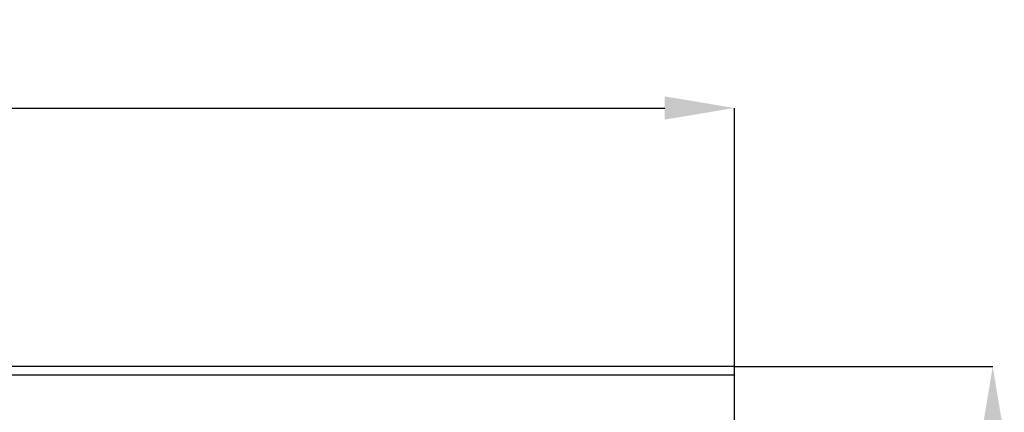
# Model space of a CAD drawing. Units: millimetres. Extents: x -392 to 1094, y -123 to 954.
# Drawn here: x 788 to 1036, y 856 to 954 of the extents above; entities that cross this region are included whole.
import ezdxf

# ---------------------------------------------------------------- set-up
doc = ezdxf.new("R2010")
doc.units = ezdxf.units.MM
doc.layers.add('132453', color=7, linetype='Continuous')
doc.layers.add('DIMENSION', color=3, linetype='Continuous', lineweight=25)
doc.styles.add('SLDTEXTSTYLE0', font='TXT', dxfattribs={"width": 0.605})
doc.dimstyles.new('SLDDIMSTYLE0', dxfattribs={"dimtxt": 17.5, "dimasz": 17.5, "dimexe": 0, "dimexo": 0.0625, "dimgap": 4.375, "dimtad": 1, "dimrnd": 1e-09, "dimzin": 12, "dimdsep": 46, "dimtxsty": 'SLDTEXTSTYLE0', "dimsah": 1, "dimcen": 0.09, "dimadec": 0, "dimazin": 3, "dimtfac": 1, "dimtofl": 0, "dimtmove": 0, "dimatfit": 3, "dimfxl": 0, "dimfrac": 2, "dimtolj": 1, "dimtzin": 12, "dimarcsym": 0})

# ---------------------------------------------------------------- blocks, each defined once
blk = doc.blocks.new('*D36')
at = {"layer": 'Defpoints', "color": 0}
for p in [(968.14, 932.27), (468.14, 867.27), (968.14, 867.27)]:
    blk.add_point(p, dxfattribs=at)
at = {"layer": 'DIMENSION', "color": 0, "lineweight": -2}
for p, q in [((468.14, 867.34), (468.14, 932.27)), ((485.64, 932.27), (950.64, 932.27)), ((968.14, 867.34), (968.14, 932.27))]:
    blk.add_line(p, q, dxfattribs=at)
at = {"layer": 'DIMENSION', "color": 0}
for points in [[(485.64, 935.19), (485.64, 929.36), (468.14, 932.27)], [(950.64, 935.19), (950.64, 929.36), (968.14, 932.27)]]:
    blk.add_solid(points, dxfattribs=at)
at = {"layer": 'DIMENSION', "color": 0, "insert": (718.14, 954.15), "char_height": 17.5, "attachment_point": 2, "style": 'SLDTEXTSTYLE0'}
blk.add_mtext('\\A1;500', dxfattribs=at)
blk = doc.blocks.new('*D37')
at = {"layer": 'Defpoints', "color": 0}
for p in [(968.14, 867.27), (956.14, 657.27), (1033.14, 657.27)]:
    blk.add_point(p, dxfattribs=at)
at = {"layer": 'DIMENSION', "color": 0, "lineweight": -2}
for p, q in [((968.2, 867.27), (1033.14, 867.27)), ((1033.14, 849.77), (1033.14, 674.77)), ((956.2, 657.27), (1033.14, 657.27))]:
    blk.add_line(p, q, dxfattribs=at)
at = {"layer": 'DIMENSION', "color": 0}
for points in [[(1030.22, 849.77), (1036.06, 849.77), (1033.14, 867.27)], [(1030.22, 674.77), (1036.06, 674.77), (1033.14, 657.27)]]:
    blk.add_solid(points, dxfattribs=at)
at = {"layer": 'DIMENSION', "color": 0, "insert": (1011.27, 762.27), "char_height": 17.5, "attachment_point": 2, "rotation": 90, "style": 'SLDTEXTSTYLE0'}
blk.add_mtext('\\A1;210', dxfattribs=at)
blk = doc.blocks.new('1038136-M_002_Front_view')
for p, q in [((500, 2.12), (0, 2.12)), ((500, 0), (0, 0)), ((500, 0), (500, 2.12)), ((500, -22.88), (500, 0))]:
    blk.add_line(p, q)

msp = doc.modelspace()

# ---------------------------------------------------------------- block references
at = {"layer": '132453'}
msp.add_blockref('1038136-M_002_Front_view', (468.141, 865.149), dxfattribs=at)

# ---------------------------------------------------------------- dimensions: what is measured, and where the dimension line sits
at = {"layer": 'DIMENSION'}
dim = msp.add_linear_dim(base=(968.141, 932.274), p1=(468.141, 867.274), p2=(968.141, 867.274), dimstyle='SLDDIMSTYLE0', dxfattribs=at)
dim.commit()
dim.dimension.update_dxf_attribs({"geometry": '*D36', "text_midpoint": (718.141, 932.274), "dimtype": 160})
dim = msp.add_linear_dim(base=(1033.141, 657.274), p1=(968.141, 867.274), p2=(956.141, 657.274), angle=90, dimstyle='SLDDIMSTYLE0', dxfattribs=at)
dim.commit()
dim.dimension.update_dxf_attribs({"geometry": '*D37', "text_midpoint": (1033.141, 762.274), "dimtype": 160})

doc.saveas('drawing.dxf')
